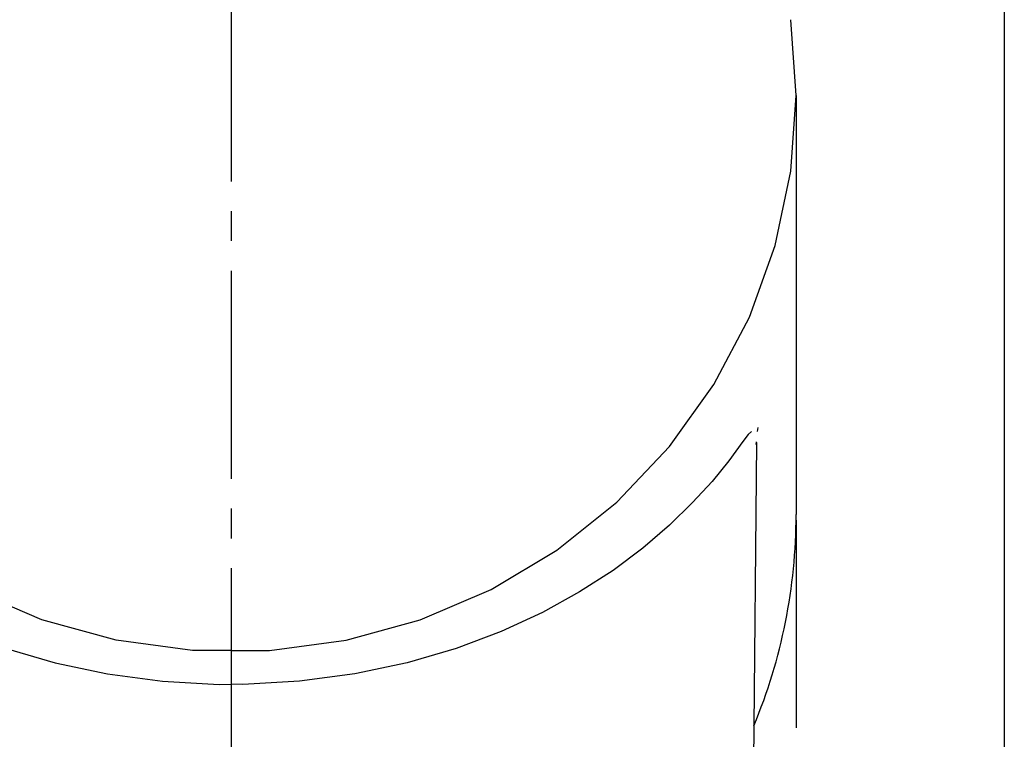
# Model space of a CAD drawing. Extents: x 261 to 2996, y 139 to 4339.
# Drawn here: x 954 to 987, y 1812 to 1837 of the extents above; entities that cross this region are included whole.
import ezdxf

# ---------------------------------------------------------------- set-up
doc = ezdxf.new("R2010")
doc.units = 0
doc.linetypes.add('EXLTYPE3', pattern=[10, 7, -1, 1, -1])
doc.layers.add('化粧台', color=7, linetype='CONTINUOUS')
doc.layers.add('鏡台', color=7, linetype='CONTINUOUS')

msp = doc.modelspace()

# ---------------------------------------------------------------- linework, layer by layer
at = {"layer": '化粧台', "color": 6, "linetype": 'EXLTYPE3'}
msp.add_line((961, 1938.075), (961, 1311), dxfattribs=at)
at = {"layer": '鏡台', "color": 6, "linetype": 'CONTINUOUS'}
for p, q in [((987, 1874.2), (987, 1759.5)), ((980.001, 1833.968), (979.824, 1836.516)), ((979.824, 1831.42), (980.001, 1833.968)), ((980.001, 1833.968), (980.001, 1819.876)), ((979.296, 1828.92), (979.824, 1831.42)), ((978.428, 1826.513), (979.296, 1828.92)), ((977.235, 1824.246), (978.428, 1826.513)), ((975.74, 1822.159), (977.235, 1824.246)), ((978.388, 1822.565), (978.213, 1822.338)), ((978.499, 1822.665), (978.388, 1822.565)), ((978.707, 1822.671), (978.723, 1822.802)), ((978.213, 1822.338), (977.736, 1821.683)), ((978.664, 1822.3), (978.506, 1804.693)), ((978.654, 1822.227), (978.665, 1822.324)), ((973.97, 1820.293), (975.74, 1822.159)), ((977.736, 1821.683), (977.172, 1820.991)), ((977.172, 1820.991), (976.515, 1820.277)), ((971.958, 1818.681), (973.97, 1820.293)), ((976.515, 1820.277), (975.741, 1819.52)), ((975.741, 1819.52), (974.851, 1818.75)), ((980.001, 1819.693), (980.001, 1812.7)), ((969.742, 1817.354), (971.958, 1818.681)), ((974.851, 1818.75), (973.846, 1817.998)), ((973.846, 1817.998), (972.72, 1817.273)), ((954.637, 1816.337), (952.259, 1817.354)), ((967.364, 1816.337), (969.742, 1817.354)), ((972.72, 1817.273), (971.467, 1816.582)), ((971.467, 1816.582), (970.082, 1815.944)), ((957.134, 1815.648), (954.637, 1816.337)), ((964.867, 1815.648), (967.364, 1816.337)), ((970.082, 1815.944), (968.565, 1815.376)), ((959.703, 1815.3), (957.134, 1815.648)), ((962.298, 1815.3), (964.867, 1815.648)), ((953.436, 1815.376), (955.082, 1814.893)), ((961, 1815.3), (959.703, 1815.3)), ((961.001, 1815.3), (962.298, 1815.3)), ((968.565, 1815.376), (966.92, 1814.893)), ((955.082, 1814.893), (956.842, 1814.519)), ((966.92, 1814.893), (965.159, 1814.519)), ((956.842, 1814.519), (958.695, 1814.272)), ((958.695, 1814.272), (960.603, 1814.166)), ((963.307, 1814.272), (961.399, 1814.166)), ((965.159, 1814.519), (963.307, 1814.272)), ((960.603, 1814.166), (961, 1814.175)), ((961.399, 1814.166), (961.001, 1814.175))]:
    msp.add_line(p, q, dxfattribs=at)
msp.add_arc((961.535, 1819.879), 18.466, 337.3626, 359.99, dxfattribs=at)

doc.saveas('drawing.dxf')
